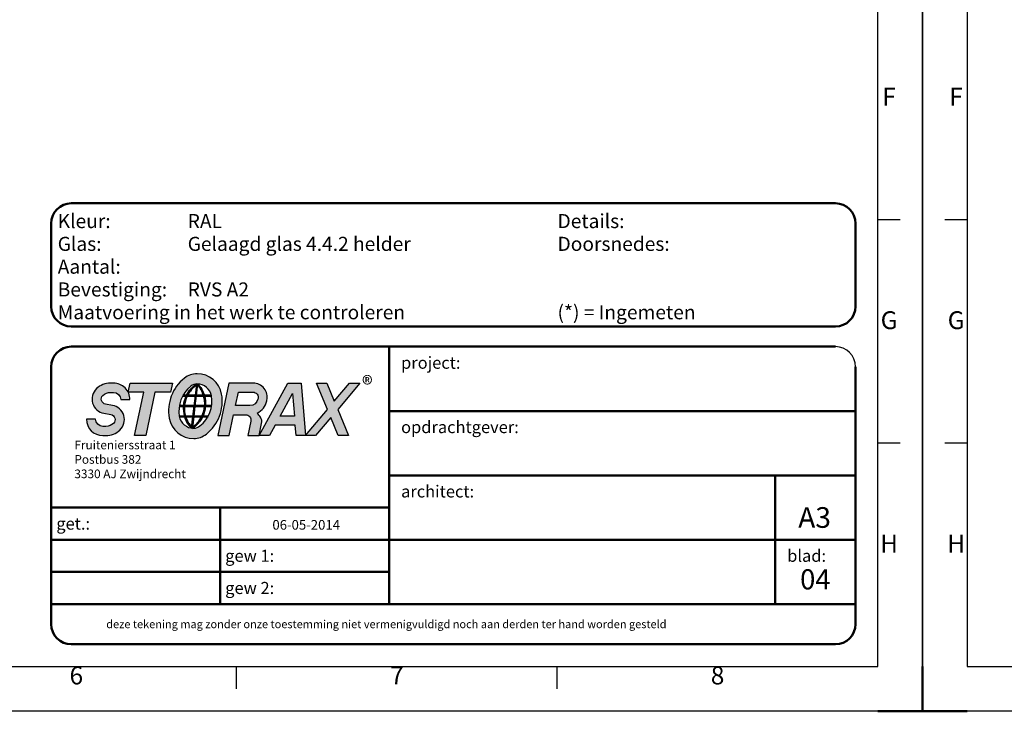
# Model space of a CAD drawing. Units: millimetres. Extents: x -48129 to -13672, y -62190 to -34169.
# Drawn here: x -27111 to -24981, y -50008 to -48512 of the extents above; entities that cross this region are included whole.
import ezdxf
from ezdxf.enums import TextEntityAlignment as Align

# ---------------------------------------------------------------- set-up
doc = ezdxf.new("R2010")
doc.units = ezdxf.units.MM
doc.header["$LTSCALE"] = 0.5
doc.layers.add('AM_BOR', color=7, linetype='Continuous', lineweight=50)
doc.layers.add('Tekst', color=2, linetype='Continuous', lineweight=35)
doc.layers.add('Logo STORAX', color=7, linetype='Continuous')
doc.styles.add('ACISOTS', font='isocp.shx', dxfattribs={"height": 1})
doc.styles.add('ROMANS', font='romans')
doc.styles.get("Standard").update_dxf_attribs({"font": 'ISOCP.SHX'})

# ---------------------------------------------------------------- blocks, each defined once
blk = doc.blocks.new('ISO_A2')
for p, q in [((10, 410), (10, 10)), ((584, 10), (584, 410)), ((10, 10), (584, 10))]:
    blk.add_line(p, q)
at = {"layer": 'AM_BOR', "color": 1, "lineweight": 25}
for p, q in [((0, 0), (0, 420)), ((594, 420), (594, 0)), ((10, 110), (5, 110)), ((589, 110), (584, 110)), ((10, 60), (5, 60)), ((589, 60), (584, 60)), ((440.5, 5), (440.5, 10)), ((512.25, 5), (512.25, 10)), ((594, 0), (0, 0))]:
    blk.add_line(p, q, dxfattribs=at)
at = {"layer": 'AM_BOR'}
for p, q in [((0, 0), (0, 10)), ((594, 0), (594, 10)), ((0, 0), (10, 0)), ((594, 0), (584, 0))]:
    blk.add_line(p, q, dxfattribs=at)
at = {"layer": 'AM_BOR', "color": 1, "lineweight": 25, "style": 'ACISOTS'}
for s, p in [('F', (7.5, 137)), ('F', (586.5, 137)), ('G', (7.5, 87)), ('G', (586.5, 87)), ('H', (7.5, 37)), ('H', (586.5, 37)), ('6', (404.625, 7.5)), ('7', (476.375, 7.5)), ('8', (548.125, 7.5))]:
    blk.add_text(s, height=4, dxfattribs=at).set_placement(p, align=Align.MIDDLE)
blk = doc.blocks.new('Logo storax')
h = blk.add_hatch(color=256)
edge = h.paths.add_edge_path()
edge.add_arc((404.9986901491147, 441.0929205675906), 0.8400000000000318, 180.0000000000039, 270.00000000000387, ccw=False)
edge.add_line((404.1586901491148, 441.0929205675906), (403.0786901491148, 441.0929205675906))
edge.add_arc((404.9986901491148, 441.0929205675906), 1.920000000000016, 180, 270)
edge.add_line((404.9986901491148, 439.1729205675906), (405.3586901491148, 439.1729205675906))
edge.add_arc((405.3586901491149, 441.5300634247334), 2.357142857142833, 269.9999999999986, 313.5193946781108)
edge.add_arc((405.8249707721384, 441.0390391589661), 1.680000000000024, 313.5193946781136, 439.9999999999981)
edge.add_line((406.1166997106189, 442.6935161840267), (405.3091027120832, 442.8359173244077))
edge.add_arc((405.4132916186834, 443.426801976215), 0.5999999999999833, 133.5193946781139, 259.9999999999957, ccw=False)
edge.add_arc((405.8795722417071, 442.9357777104477), 1.277142857142906, 89.99999999999989, 133.5193946781122, ccw=False)
edge.add_line((405.8795722417071, 444.2129205675906), (406.239572241707, 444.2129205675906))
edge.add_arc((406.239572241707, 443.3729205675906), 0.839999999999975, 0, 90, ccw=False)
edge.add_line((407.0795722417071, 443.3729205675906), (408.1595722417071, 443.3729205675906))
edge.add_arc((406.2395722417071, 443.3729205675906), 1.919999999999959, 0, 90.0000000000017)
edge.add_line((406.239572241707, 445.2929205675906), (405.8795722417071, 445.2929205675906))
edge.add_arc((405.8795722417071, 442.9357777104477), 2.35714285714289, 90, 133.5193946781117)
edge.add_arc((405.4132916186834, 443.4268019762151), 1.679999999999944, 133.5193946781135, 260.0000000000001)
edge.add_line((405.121562680203, 441.7723249511545), (405.9291596787386, 441.6299238107735))
edge.add_arc((405.8249707721384, 441.0390391589661), 0.6000000000000295, -46.48060532188242, 80.00000000000199, ccw=False)
edge.add_arc((405.3586901491148, 441.5300634247335), 1.277142857142906, 270, 313.5193946781122, ccw=False)
edge.add_line((405.3586901491148, 440.2529205675906), (404.9986901491148, 440.2529205675906))
for points in [[(412.8743882723255, 444.2365211587981), (411.0743882723255, 444.2365211587981), (409.9980867409882, 439.1729205675906), (408.6780867409882, 439.1729205675906), (409.7543882723255, 444.2365211587981), (407.9543882723255, 444.2365211587981), (408.1789328984087, 445.2929205675906), (413.0989328984087, 445.2929205675906)], [(431.0989328984087, 445.2929205675906), (431.9717670317954, 443.1891705675906), (433.7389328984087, 445.2929205675906), (434.9389328984087, 445.2929205675906), (432.3685098196984, 442.2329205675906), (433.6380867409882, 439.1729205675906), (432.4380867409882, 439.1729205675906), (431.5652526076015, 441.2766705675906), (429.7980867409882, 439.1729205675906), (428.5980867409882, 439.1729205675906), (431.1685098196984, 442.2329205675906), (429.8989328984087, 445.2929205675906)]]:
    blk.add_hatch(color=256).paths.add_polyline_path(points)
h = blk.add_hatch(color=256)
edge = h.paths.add_edge_path()
edge.add_arc((415.9946344971298, 443.4974907678596), 2.889799564533297, 10.18655218898204, 90.29590109727572)
edge.add_arc((415.9921049637932, 443.987283800556), 2.400000000000043, 90.2959010972782, 128.3796489592789)
edge.add_arc((417.526774822619, 442.0495988666868), 4.871807937225816, 128.3796489592785, 189.8611684036672)
edge.add_arc((415.5711928831768, 441.7263180025546), 2.889799564533217, 190.1865521890178, 270.2959010972746)
edge.add_arc((415.5737224165135, 441.2365249698581), 2.400000000000042, 270.2959010972741, 308.3796489592779)
edge.add_arc((414.0390525576875, 443.1742099037274), 4.871807937225895, 308.3796489592786, 369.8611684036453)
edge = h.paths.add_edge_path(flags=16)
edge.add_arc((415.9946344971298, 443.4974907678595), 1.689799564533288, 10.29476657520782, 90.29590109727486)
edge.add_arc((415.9921049637931, 443.987283800556), 1.199999999999993, 90.29590109727415, 128.3796489592768)
edge.add_arc((417.526774822619, 442.0495988666868), 3.671807937225832, 128.3796489592778, 189.8046289832395)
edge.add_arc((415.5711928831767, 441.7263180025546), 1.689799564533252, 190.2947665752551, 270.295901097275)
edge.add_arc((415.5737224165134, 441.2365249698581), 1.200000000000049, 270.2959010972741, 308.3796489592789)
edge.add_arc((414.0390525576875, 443.1742099037273), 3.671807937225779, 308.3796489592796, 369.8046289832178)
h = blk.add_hatch(color=256)
edge = h.paths.add_edge_path()
edge.add_line((422.2391892160359, 440.8717741443074), (421.8780867409882, 439.1729205675906))
edge.add_line((421.8780867409882, 439.1729205675906), (423.1980867409882, 439.1729205675906))
edge.add_line((423.1980867409882, 439.1729205675906), (423.501628528983, 440.6009724028757))
edge.add_arc((422.5626068322785, 440.8005676260607), 0.9599999999999913, 348.0000000000038, 391.7934159847422)
edge.add_arc((421.2424978480864, 439.9822753776837), 2.513154832558073, 31.79341598473738, 46.39172324392688)
edge.add_arc((422.1390247919292, 443.6365211587981), 2.016399408792524, 294.5209054518001, 348.0000000000006)
edge.add_line((424.1113610357606, 443.2172881483521), (424.1272705136479, 443.2921363570465))
edge.add_arc((422.5070674060806, 443.6365211587981), 1.656399408792469, 348.0000000000002, 450.0000000000019)
edge.add_line((422.5070674060806, 445.2929205675906), (419.6989328984087, 445.2929205675906))
edge.add_line((419.6989328984087, 445.2929205675906), (418.3980867409882, 439.1729205675906))
edge.add_line((418.3980867409882, 439.1729205675906), (419.7180867409882, 439.1729205675906))
edge.add_line((419.7180867409882, 439.1729205675906), (420.2332389495166, 441.5965211587981))
edge.add_line((420.2332389495166, 441.5965211587981), (421.6523006555956, 441.5965211587981))
edge.add_arc((421.6523006555957, 440.9965211587981), 0.5999999999999659, -12.000000000000682, 90.0000000000054, ccw=False)
edge = h.paths.add_edge_path(flags=16)
edge.add_line((422.1390247919292, 442.6765211587981), (420.4628000361203, 442.6765211587981))
edge.add_line((420.4628000361203, 442.6765211587981), (420.7943882723255, 444.2365211587981))
edge.add_line((420.7943882723255, 444.2365211587981), (422.5070674060806, 444.2365211587981))
edge.add_arc((422.5070674060806, 443.6365211587981), 0.5999999999999659, -12.000000000004775, 90, ccw=False)
edge.add_line((423.0939559665209, 443.5117741443074), (423.0780464886336, 443.436925935613))
edge.add_arc((422.1390247919292, 443.6365211587981), 0.960000000000015, 270, 347.99999999999716, ccw=False)
h = blk.add_hatch(color=256)
h.paths.add_polyline_path([(425.6731555720638, 441.4529205675906), (427.1133609896615, 444.091191454779), (427.3285412267703, 441.4529205675906)], flags=16)
h.paths.add_polyline_path([(427.4166271989902, 440.3729205675906), (425.0835944854601, 440.3729205675906), (424.4285266114562, 439.1729205675906), (423.1980867409882, 439.1729205675906), (426.5389328984087, 445.2929205675906), (428.0989328984087, 445.2929205675906), (428.5980867409882, 439.1729205675906), (427.5145005014567, 439.1729205675906)])
h = blk.add_hatch(color=256)
h.paths.add_polyline_path([(414.4530894861905, 442.6381466222966), (413.9024424610328, 442.6381466222966, 0.001378954729815681), (413.8992512903086, 442.6181466222966), (414.4514991480398, 442.6181466222966, 0.09060607222757622), (414.5771846936849, 441.4181466222965), (413.9097317886317, 441.4181466222966, 0.003012848708628609), (413.9135662323665, 441.3981466222966), (414.5831134081255, 441.3981466222966, 0.1176954981152324), (415.3657766104762, 440.0490503664254, 0.004699315107385743), (415.3973388473473, 440.0454856663227, 0.1360162388838441), (416.5904471439454, 441.3981466222967), (417.2527377862419, 441.3981466222966, 0.001553191010365118), (417.263709947161, 441.4181466222966), (416.6000871724527, 441.4181466222965, 0.09275245119391232), (416.9204465180129, 442.6181466222966), (417.6685108030623, 442.6181466222966, 0.001377042862921524), (417.6715186189435, 442.6381466222966), (416.9219078447905, 442.6381466222966, 0.08855746327212026), (416.7955374677817, 443.8181466222966), (417.6537313572654, 443.8181466222966, 0.003017289261116739), (417.6497405834984, 443.8381466222966), (416.7896469215505, 443.8381466222966, 0.1168080420075614), (416.0135121981457, 445.1871848823965, 0.004081279673936467), (415.9859266040786, 445.1872678954404, 0.1371261882795782), (414.7836970374022, 443.8381466222966), (414.3200209415458, 443.8381466222966, 0.001556517931899463), (414.3089475488204, 443.8181466222966), (414.7739859844488, 443.8181466222965, 0.09185010841846401)])
h.paths.add_polyline_path([(414.4715582246974, 442.6181466222966, 0.09116421496245915), (414.5980327310902, 441.4181466222966), (415.531164263451, 441.4181466222965), (415.6759439196017, 442.6181466222966)], flags=17)
h.paths.add_polyline_path([(415.6783569138709, 442.6381466222967), (415.8207235757525, 443.8181466222965), (414.7961955874988, 443.8181466222966, 0.09245307347889795), (414.4731581206286, 442.6381466222966)], flags=17)
h.paths.add_polyline_path([(415.6960889572374, 442.6181466222966), (415.5513093010865, 441.4181466222967), (416.577905042846, 441.4181466222965, 0.09335682006308227), (416.9003884160784, 442.6181466222966)], flags=17)
h.paths.add_polyline_path([(415.6985019515064, 442.6381466222966), (416.901858497303, 442.6381466222966, 0.08909996788245239), (416.7747016208471, 443.8181466222966), (415.8408686133881, 443.8181466222966)], flags=17)
h.paths.add_polyline_path([(414.8059786390083, 443.8381466222966), (415.8231365700216, 443.8381466222966), (415.9827939862168, 445.1614603013593, 0.1351133978107209)], flags=17)
h.paths.add_polyline_path([(415.8432816076573, 443.8381466222966), (416.7687729003953, 443.8381466222966, 0.1158256182990297), (416.0037690398116, 445.1683398532053)], flags=17)
h.paths.add_polyline_path([(416.5681940796517, 441.3981466222967), (415.5488963068173, 441.3981466222967), (415.3878308125668, 440.0631621483773, 0.1351504361688879)], flags=17)
h.paths.add_polyline_path([(415.5287512691817, 441.3981466222966), (414.6040001441639, 441.3981466222966, 0.1160774651603586), (415.3690938529864, 440.0748329432338)], flags=17)
at = {"lineweight": 50}
for p, q in [((415.9827939862168, 445.1614603013593), (415.8231365700217, 443.8381466222966)), ((416.0037690398116, 445.1683398532053), (415.8432816076573, 443.8381466222966)), ((414.7739859844488, 443.8181466222965), (414.3089475488204, 443.8181466222966)), ((414.7836970374022, 443.8381466222966), (414.3200209415458, 443.8381466222966)), ((415.8207235757525, 443.8181466222965), (414.7961955874988, 443.8181466222966)), ((415.8231365700217, 443.8381466222966), (414.8059786390083, 443.8381466222966)), ((415.8207235757525, 443.8181466222965), (415.6783569138708, 442.6381466222966)), ((415.8408686133881, 443.8181466222966), (415.6985019515065, 442.6381466222966)), ((416.7747016208471, 443.8181466222966), (415.8408686133881, 443.8181466222966)), ((416.7687729003953, 443.8381466222966), (415.8432816076573, 443.8381466222966)), ((417.6497405834984, 443.8381466222966), (416.7896469215505, 443.8381466222966)), ((417.6537313572654, 443.8181466222966), (416.7955374677817, 443.8181466222966)), ((414.4530894861905, 442.6381466222966), (413.8992512903086, 442.6381466222966)), ((414.4514991480398, 442.6181466222966), (413.8992512903086, 442.6181466222966)), ((415.6759439196017, 442.6181466222966), (414.4715582246974, 442.6181466222966)), ((415.6783569138708, 442.6381466222966), (414.4731581206286, 442.6381466222966)), ((415.6759439196017, 442.6181466222966), (415.5311642634509, 441.4181466222965)), ((415.6960889572374, 442.6181466222966), (415.5513093010866, 441.4181466222966)), ((416.9003884160784, 442.6181466222966), (415.6960889572374, 442.6181466222966)), ((416.901858497303, 442.6381466222966), (415.6985019515065, 442.6381466222966)), ((417.6685108030623, 442.6181466222966), (416.9204465180129, 442.6181466222966)), ((417.6685108030623, 442.6381466222966), (416.9219078447905, 442.6381466222966)), ((414.5771846936849, 441.4181466222965), (413.9097317886317, 441.4181466222966)), ((414.5831134081255, 441.3981466222966), (413.9135662323665, 441.3981466222966)), ((415.5311642634509, 441.4181466222965), (414.5980327310902, 441.4181466222966)), ((415.5287512691817, 441.3981466222966), (414.6040001441639, 441.3981466222966)), ((415.5287512691817, 441.3981466222966), (415.3690938529864, 440.0748329432338)), ((415.5488963068174, 441.3981466222967), (415.3878308125668, 440.0631621483773)), ((416.5681940796517, 441.3981466222967), (415.5488963068174, 441.3981466222967)), ((416.577905042846, 441.4181466222965), (415.5513093010866, 441.4181466222966)), ((417.2527377862418, 441.3981466222966), (416.5904471439454, 441.3981466222967)), ((417.2637099471609, 441.4181466222966), (416.6000871724527, 441.4181466222965)), ((415.3858463614746, 440.0467141102068), (415.3858361925384, 440.0466298254128))]:
    blk.add_line(p, q, dxfattribs=at)
blk.add_line((404.7404315508153, 443.3729205675906), (404.7404315508153, 443.3729205675906))
for points in [[(404.9986901491148, 440.2529205675906, -0.414213562373095), (404.1586901491148, 441.0929205675906), (404.1586901491148, 441.0929205675906), (403.0786901491148, 441.0929205675906, 0.4142135623730963), (404.9986901491148, 439.1729205675906), (405.3586901491148, 439.1729205675906, 0.1922049225674773), (406.9818189001464, 439.8208017401005, 0.6156890294264646), (406.1166997106189, 442.6935161840267), (405.3091027120832, 442.8359173244077, -0.615689029426455), (405.0001315729663, 443.861886768667, -0.1922049225674848), (405.8795722417071, 444.2129205675906), (406.239572241707, 444.2129205675906, -0.414213562373095), (407.0795722417071, 443.3729205675906), (408.1595722417071, 443.3729205675906, 0.4142135623730961), (406.239572241707, 445.2929205675906), (405.8795722417071, 445.2929205675906, 0.192204922567477), (404.2564434906755, 444.6450393950806, 0.6156890294264646), (405.121562680203, 441.7723249511545), (405.9291596787386, 441.6299238107735, -0.6156890294264554), (406.2381308178556, 440.6039543665142, -0.1922049225674847), (405.3586901491148, 440.2529205675906)], [(418.8388825677438, 444.0085626179795, 0.3645106595429529), (415.9797103427119, 446.3872517947944, 0.1677182840824249), (414.502018454355, 445.868677484608, 0.2748897783827268), (412.7269448125631, 441.2152461524329, 0.364510659542776), (415.5861170375945, 438.8365569756198, 0.1677182840824367), (417.0638089259515, 439.3551312858061, 0.2748897783826251)], [(422.2391892160359, 440.8717741443074), (421.8780867409882, 439.1729205675906), (423.1980867409882, 439.1729205675906), (423.501628528983, 440.6009724028757, 0.1934450219870881), (423.3785619439379, 441.3063514294361, 0.06378341840888188), (422.9758814237076, 441.8019810110697, 0.2376761833917451), (424.1113610357606, 443.2172881483521), (424.1272705136479, 443.2921363570465, 0.4769755326981597), (422.5070674060806, 445.2929205675906), (419.6989328984087, 445.2929205675906), (418.3980867409882, 439.1729205675906), (419.7180867409882, 439.1729205675906), (420.2332389495166, 441.5965211587981), (421.6523006555956, 441.5965211587981, -0.4769755326981608)], [(417.6572305964533, 443.799478812012, 0.3639758403485718), (415.9859076532525, 445.1872677976752, 0.1677182840824307), (415.247061709074, 444.927980642582, 0.2746244548924061), (413.9085967838535, 441.4243299584007, 0.3639758403483242), (415.5799197270539, 440.0365409727389, 0.1677182840824321), (416.3187656712325, 440.2958281278321, 0.2746244548922941)], [(422.1390247919292, 442.6765211587981), (420.4628000361203, 442.6765211587981), (420.7943882723255, 444.2365211587981), (422.5070674060806, 444.2365211587981, -0.4769755326981602), (423.0939559665209, 443.5117741443074), (423.0780464886336, 443.436925935613, -0.3541185725306984)]]:
    blk.add_lwpolyline(points, format="xyb", close=True)
for points in [[(412.8743882723255, 444.2365211587981), (411.0743882723255, 444.2365211587981), (409.9980867409882, 439.1729205675906), (408.6780867409882, 439.1729205675906), (409.7543882723255, 444.2365211587981), (407.9543882723255, 444.2365211587981), (408.1789328984087, 445.2929205675906), (413.0989328984087, 445.2929205675906)], [(427.4166271989902, 440.3729205675906), (425.0835944854601, 440.3729205675906), (424.4285266114562, 439.1729205675906), (423.1980867409882, 439.1729205675906), (426.5389328984087, 445.2929205675906), (428.0989328984087, 445.2929205675906), (428.5980867409882, 439.1729205675906), (427.5145005014567, 439.1729205675906)], [(431.0989328984087, 445.2929205675906), (431.9717670317954, 443.1891705675906), (433.7389328984087, 445.2929205675906), (434.9389328984087, 445.2929205675906), (432.3685098196984, 442.2329205675906), (433.6380867409882, 439.1729205675906), (432.4380867409882, 439.1729205675906), (431.5652526076015, 441.2766705675906), (429.7980867409882, 439.1729205675906), (428.5980867409882, 439.1729205675906), (431.1685098196984, 442.2329205675906), (429.8989328984087, 445.2929205675906)], [(425.6731555720638, 441.4529205675906), (427.1133609896615, 444.091191454779), (427.3285412267703, 441.4529205675906)]]:
    blk.add_lwpolyline(points, close=True)
for centre, radius, start, end in [((417.7981964638043, 442.3620908306707), 3.356478436065236, 122.6790047360072, 153.9112248717292), ((417.7982111272864, 442.362095691806), 3.336492411696591, 122.9638293920706, 153.7431437823502), ((413.5536767119169, 442.8741975527871), 3.356492411696591, 16.68976458592148, 43.11728068231158), ((413.5536767119169, 442.8741975527871), 3.376492411696591, 16.58803866724825, 43.23770408296346), ((417.7981964638043, 442.3620908306707), 3.356478436065236, 154.2907467955445, 175.2823417959721), ((417.7982111272864, 442.362095691806), 3.336492411696591, 154.1254807602815, 175.2541015578047), ((413.5536767119169, 442.8741975527871), 3.356492411696591, 355.9672497917176, 16.33367684782676), ((413.5536767119169, 442.8741975527871), 3.376492411696591, 355.9911761805896, 16.23424371480552), ((417.7981964638043, 442.3620908306707), 3.356478436065236, 175.6248240707287, 196.3336602913942), ((417.7982111272864, 442.362095691806), 3.336492411696591, 175.5986484011815, 196.4343535596636), ((413.5536767119169, 442.8741975527871), 3.356492411696591, 334.2909537540618, 355.6249255461569), ((413.5536767119169, 442.8741975527871), 3.376492411696591, 334.4542407417579, 355.6508904902619), ((417.8003990287297, 442.3630443181234), 3.35886205848913, 196.6945388490591, 223.5448359304191), ((417.7982111272864, 442.362095691806), 3.336492411696591, 196.7927652188741, 223.2772346401443), ((413.5536767119169, 442.8741975527871), 3.356492411696591, 303.1237833499019, 333.9114340797391), ((413.5536767119169, 442.8741975527871), 3.376492411696591, 303.0949970166386, 334.0774932862204)]:
    blk.add_arc(centre, radius, start, end, dxfattribs=at)
at = {"insert": (435.205955507678, 446.0917680476797), "char_height": 2.75, "width": 2.786824119574817, "attachment_point": 1}
blk.add_mtext('{\\H0.6909x;®} ', dxfattribs=at)
blk = doc.blocks.new('A$C4141645A')
at = {"layer": 'Logo STORAX', "xscale": 1.485000000000014, "yscale": 1.485000000000014, "zscale": 1.485000000000014}
blk.add_blockref('Logo storax', (-651.2451073303091, -643.6184686622959), dxfattribs=at)
at = {"layer": 'Logo STORAX', "color": 0, "insert": (-54.75270009753012, 7.683657068344246), "char_height": 1.5, "width": 25.51337047532235, "attachment_point": 1}
blk.add_mtext('Fruiteniersstraat 1\\PPostbus 382\\P3330 AJ Zwijndrecht', dxfattribs=at)
blk = doc.blocks.new('HOOFD_CEPU')
blk.add_arc((-9.501166311390534, 67.10062905330324), 4.499999999999998, 0, 90)
at = {"layer": 'AM_BOR'}
for p, q in [((-180.5011663113905, 76.10062905330324), (-9.501166311390534, 76.10062905330324)), ((-180.5011663113905, 71.60062905330324), (-9.501166311390534, 71.60062905330324)), ((-109.4011663113915, 71.60062905330324), (-109.4011663113915, 14.00062905330469)), ((-185.0011663113905, 9.500629053304692), (-185.0011663113905, 67.10062905330324)), ((-5.001166311390534, 67.10062905330324), (-5.001166311390534, 9.500629053304692)), ((-109.4011663113915, 57.20062905330451), (-5.001166311390534, 57.20062905330451)), ((-109.4011663113915, 42.80062905330396), (-5.001166311390534, 42.80062905330396)), ((-23.00116631139053, 42.80062905330396), (-23.00116631139053, 28.40062905330251)), ((-109.4011663113915, 35.60062905330324), (-185.0011663113905, 35.60062905330324)), ((-147.2011663113913, 35.60062905330324), (-147.2011663113913, 14.00062905330469)), ((-109.4011663113915, 28.40062905330251), (-185.0011663113905, 28.40062905330251)), ((-109.4011663113915, 28.40062905330251), (-5.001166311390534, 28.40062905330251)), ((-23.00116631139053, 28.40062905330251), (-23.00116631139053, 14.00062905330469)), ((-109.4011663113915, 21.20062905330451), (-185.0011663113905, 21.20062905330451)), ((-5.001166311390534, 14.00062905330469), (-185.0011663113905, 14.00062905330469)), ((-9.501166311390534, 5.000629053304692), (-180.5011663113905, 5.000629053304692))]:
    blk.add_line(p, q, dxfattribs=at)
blk.add_lwpolyline([(-180.5011663113905, 76.10062905330324), (-9.501166311390534, 76.10062905330324, 0.4142135623730948), (-5.001166311390534, 80.60062905330324), (-5.001166311390534, 99.17664877196603, 0.414213562373095), (-9.501166311390534, 103.676648771966), (-180.5011663113905, 103.676648771966, 0.414213562373095), (-185.0011663113905, 99.17664877196603), (-185.0011663113905, 80.60062905330324, 0.414213562373095)], format="xyb", close=True, dxfattribs=at)
for centre, start, end in [((-180.5011663113905, 67.10062905330324), 90, 180), ((-180.5011663113905, 9.500629053304692), 180, 270), ((-9.501166311390534, 9.500629053304692), 270, 0)]:
    blk.add_arc(centre, 4.499999999999998, start, end, dxfattribs=at)
at = {"layer": 'Logo STORAX', "xscale": 1.292929292929293, "yscale": 1.292929292929293, "zscale": 1.292929292929293}
blk.add_blockref('A$C4141645A', (-109.0233944948459, 40.63412338616126), dxfattribs=at)
at = {"layer": 'AM_BOR'}
for s, height, p in [('Kleur:', 3.149999999999999, (-183.5465354483044, 98.12712497177381)), ('Details:', 3.149999999999999, (-71.69277013227156, 98.12712497177381)), ('Glas:', 3.149999999999999, (-183.5465354483044, 93.02712497177436)), ('Doorsnedes:', 3.149999999999999, (-71.69277013227156, 93.02712497177436)), ('Aantal:', 3.149999999999999, (-183.5465354483044, 87.92712497177308)), ('Bevestiging:', 3.149999999999999, (-183.5465354483044, 82.82712497177454)), ('Maatvoering in het werk te controleren', 3.149999999999999, (-183.5465354483044, 77.72712497177417)), ('(*) = Ingemeten', 3.149999999999999, (-71.69277013227156, 77.72712497177417)), ('project:', 2.699999999999999, (-106.7011663113913, 66.65062905330251)), ('opdrachtgever:', 2.699999999999999, (-106.7011663113913, 52.25062905330469)), ('architect:', 2.699999999999999, (-106.7011663113913, 37.85062905330324)), ('get.:', 2.699999999999999, (-183.8610032101574, 30.65062905330251)), ('gew 1:', 2.699999999999999, (-146.0610032101572, 23.45062905330451)), ('blad:', 2.699999999999999, (-20.30116631139072, 23.45062905330451)), ('gew 2:', 2.699999999999999, (-146.0610032101572, 16.25062905330469)), ('deze tekening mag zonder onze toestemming niet vermenigvuldigd noch aan derden ter hand worden gesteld', 1.8, (-172.6809179189645, 8.600629053303237))]:
    blk.add_text(s, height=height, dxfattribs=at).set_placement(p)
at = {"layer": 'AM_BOR', "color": 2, "lineweight": 35, "style": 'ACISOTS'}
for tag, p, height in [('GEN-TITLE-SIZ{22.6}', (-17.83090620995335, 31.05982816540381), 4.619999999999998), ('GEN-TITLE-NAME{14.9}', (-173.145285261915, 30.65414703899933), 2.160000000000001), ('GEN-TITLE-DAT{7.1}', (-135.5007817533692, 30.6446139634927), 2.160000000000001), ('GEN-TITLE-SCA{12.7}', (-167.7278141809243, 16.13591012924462), 2.399999999999999)]:
    blk.add_attdef(tag, p, '', height=height, dxfattribs=at)
at = {"layer": 'Tekst'}
for tag, p, height in [('RAL', (-154.4554270220838, 98.12712497177381), 3.149999999999999), ('BLAD1', (-41.69478422361726, 98.12712497177381), 3.149999999999999), ('GLAS', (-154.4554270220838, 93.02712497177436), 3.149999999999999), ('BLAD2', (-41.69478422361726, 93.02712497177436), 3.149999999999999), ('AANTAL', (-154.4554270220838, 87.92712497177308), 3.149999999999999), ('BEVESTIGING', (-154.4554270220838, 82.82712497177454), 3.149999999999999), ('ORDERNR.', (-168.5610032101572, 23.45062905330451), 2.160000000000001), ('GEWIJZIGD', (-135.5301032202792, 23.45062905330451), 2.160000000000001), ('GEWIJZIGD2', (-135.5067091125202, 16.25062905330469), 2.160000000000001)]:
    blk.add_attdef(tag, p, '', height=height, dxfattribs=at)
at = {"layer": 'Tekst', "style": 'ROMANS'}
for tag, p in [('PROJECT', (-107.1511663113915, 58.55062905330396)), ('OPDRACHTGEVER', (-107.1511663113915, 44.15062905330251))]:
    blk.add_attdef(tag, p, '', height=3.6, dxfattribs=at)
at = {"layer": 'Tekst'}
blk.add_attdef('BLAD', text='', height=4.499999999999998, dxfattribs=at).set_placement((-14.00116631139053, 18.95062905330451), align=Align.MIDDLE)

msp = doc.modelspace()

# ---------------------------------------------------------------- block references
at = {"lineweight": 0, "xscale": 9.66796875, "yscale": 9.66796875, "zscale": 9.66796875}
for p in [(-30900.32804377271, -50008.3257309531), (-25157.55460627271, -50008.3257309531)]:
    msp.add_blockref('ISO_A2', p, dxfattribs=at)
at = {"lineweight": 0}
ref = msp.add_blockref('HOOFD_CEPU', (-25254.23429377271, -49911.6460434531), dxfattribs=dict(at, xscale=9.66796875, yscale=9.66796875, zscale=9.66796875))
ref.add_attrib('GLAS', 'Gelaagd glas 4.4.2 helder', (-26747.50453549014, -49012.26270632364), dxfattribs={"layer": 'Tekst', "height": 30.45410156250001})
ref.add_attrib('BEVESTIGING', 'RVS A2', (-26747.50453549014, -49110.87598757364), dxfattribs={"layer": 'Tekst', "height": 30.45410156250001})
ref.add_attrib('RAL', 'RAL ', (-26747.50453549014, -48962.95606569864), dxfattribs={"layer": 'Tekst', "height": 30.45410156250001})
ref.add_attrib('BLAD', '04', dxfattribs={"layer": 'Tekst', "height": 43.505859375}).set_placement((-25389.5971321348, -49728.43195397292), align=Align.MIDDLE)
ref.add_attrib('GEN-TITLE-DAT{7.1}', '06-05-2014', (-26564.25161736486, -49615.37487329824), dxfattribs={"layer": 'AM_BOR', "color": 2, "lineweight": 35, "height": 20.88281250000001, "style": 'ACISOTS'})
ref.add_attrib('GEN-TITLE-SIZ{22.6}', 'A3', (-25426.62293779473, -49611.36059536959), dxfattribs={"layer": 'AM_BOR', "color": 2, "lineweight": 35, "height": 44.66601562499999, "style": 'ACISOTS'})

doc.saveas('drawing.dxf')
